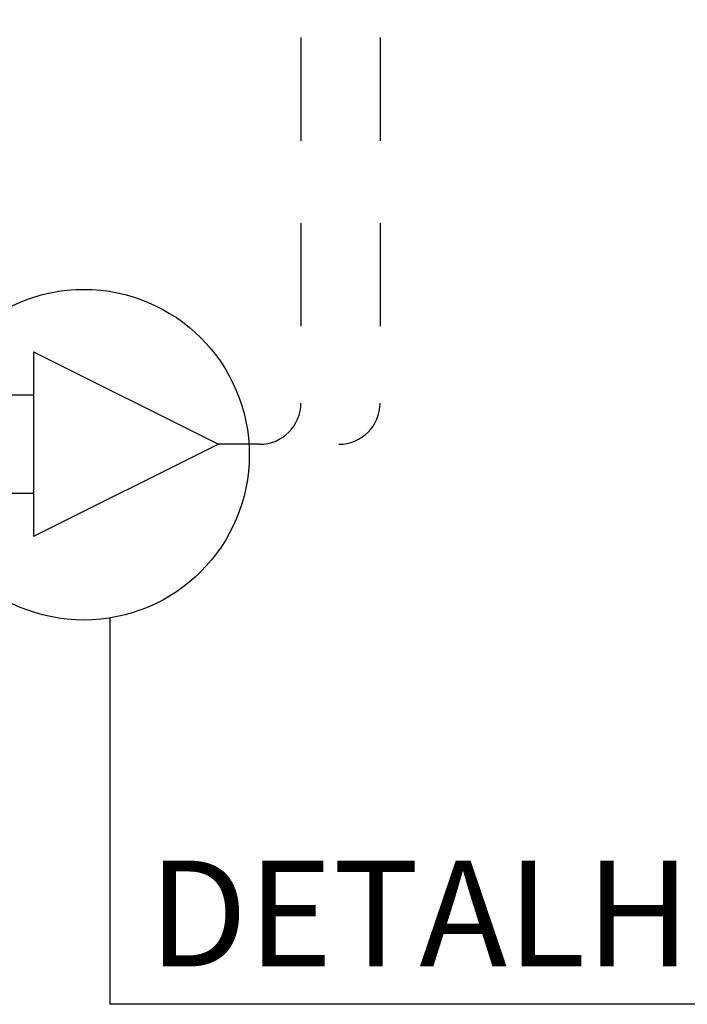
# Model space of a CAD drawing. Units: millimetres. Extents: x 526.4 to 591, y 214.1 to 252.4.
# Drawn here: x 537.7 to 538.5, y 231.3 to 232.5 of the extents above; entities that cross this region are included whole.
import ezdxf

# ---------------------------------------------------------------- set-up
doc = ezdxf.new("R2010")
doc.units = ezdxf.units.MM
doc.linetypes.add('HIDDEN2', pattern=[0.1875, 0.125, -0.0625])
for name, color, linetype in [('ARCONDICIONADO', 4, 'Continuous'), ('AREXTERIOR', 5, 'Continuous'), ('COTAS', 1, 'Continuous'), ('LINHA VISTA', 7, 'Continuous')]:
    doc.layers.add(name, color=color, linetype=linetype)
doc.styles.add('ROMANS', font='arial.ttf')

msp = doc.modelspace()

# ---------------------------------------------------------------- linework, layer by layer
at = {"layer": 'ARCONDICIONADO', "color": 7, "linetype": 'HIDDEN2'}
for p, q in [((537.9968, 233.3394), (537.9968, 231.9964)), ((538.0928, 233.3394), (538.0928, 231.9964))]:
    msp.add_line(p, q, dxfattribs=at)
at = {"layer": 'ARCONDICIONADO', "color": 7}
for p, q in [((537.673, 232.0584), (537.673, 231.8344)), ((537.673, 232.0584), (537.8971, 231.9464)), ((537.673, 232.006), (537.5727, 232.006)), ((537.8971, 231.9464), (537.673, 231.8344)), ((537.673, 231.8868), (537.5727, 231.8868))]:
    msp.add_line(p, q, dxfattribs=at)
at = {"layer": 'ARCONDICIONADO', "color": 7, "linetype": 'HIDDEN2'}
for centre, end in [((537.9468, 231.9964), 360), ((538.0428, 231.9964), 0)]:
    msp.add_arc(centre, 0.05, 270, end, dxfattribs=at)
at = {"layer": 'AREXTERIOR', "color": 8}
for p in [(537.7654, 231.7357), (538.7618, 231.2674)]:
    msp.add_line(p, (537.7654, 231.2674), dxfattribs=at)
at = {"layer": 'COTAS', "color": 7}
msp.add_line((537.9468, 231.9464), (537.8971, 231.9464), dxfattribs=at)
at = {"layer": 'LINHA VISTA', "color": 8}
msp.add_circle((537.7339, 231.9337), 0.2004, dxfattribs=at)

# ---------------------------------------------------------------- texts
at = {"layer": 'ARCONDICIONADO', "color": 3, "style": 'ROMANS'}
msp.add_text('DETALHE 1', height=0.1283, rotation=360, dxfattribs=at).set_placement((537.8119, 231.3133))

doc.saveas('drawing.dxf')
